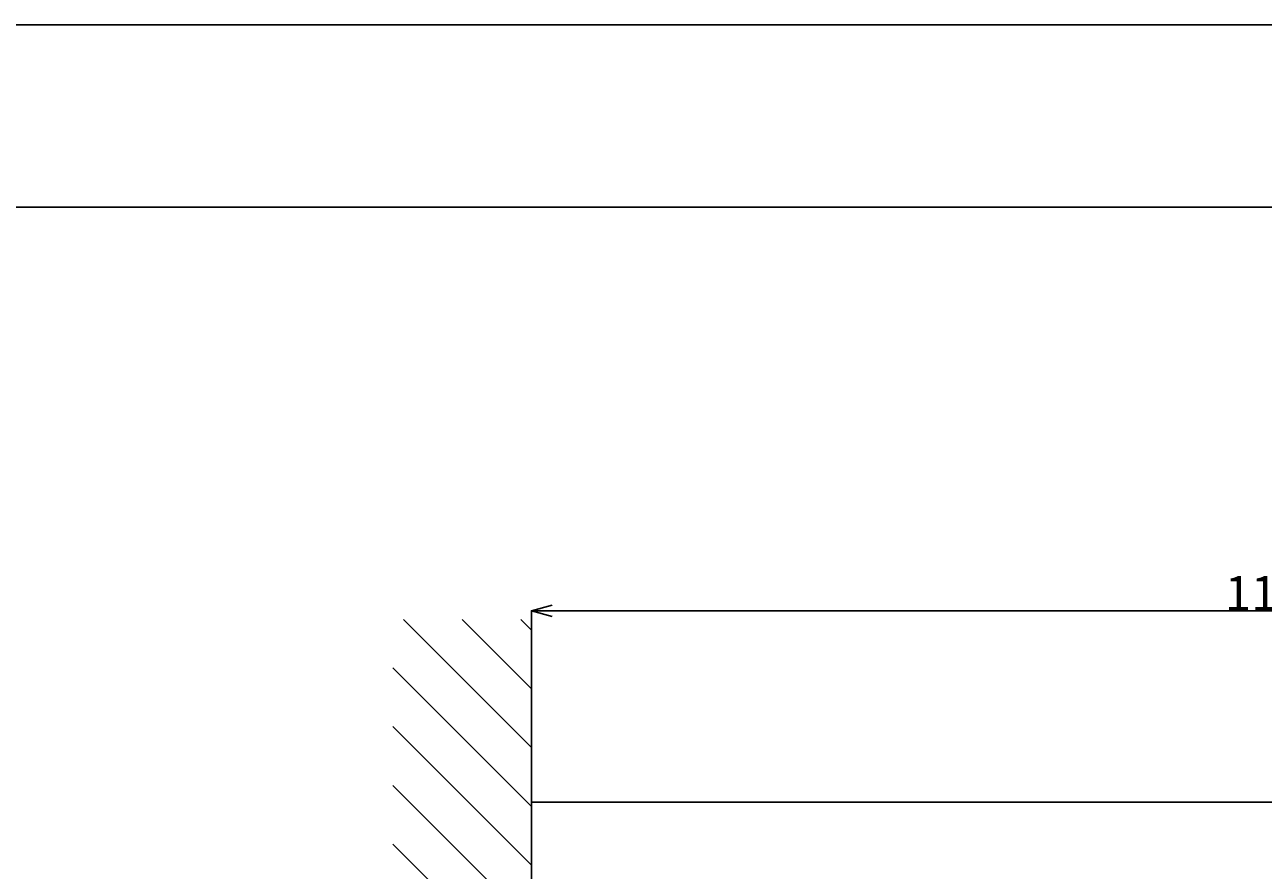
# Model space of a CAD drawing. Extents: x -470 to 3985, y 5253 to 8403.
# Drawn here: x 1041 to 1935, y 7792 to 8403 of the extents above; entities that cross this region are included whole.
import ezdxf

# ---------------------------------------------------------------- set-up
doc = ezdxf.new("R2010")
doc.units = 0
doc.linetypes.add('CENTER2', pattern=[20, 12.5, -2.5, 2.5, -2.5])
doc.layers.get('0').update_dxf_attribs({"linetype": 'CONTINUOUS'})
doc.layers.get('DEFPOINTS').update_dxf_attribs({"linetype": 'CONTINUOUS'})
for name, color, linetype in [('01', 4, 'CONTINUOUS'), ('図面枠', 6, 'CONTINUOUS'), ('太線', 7, 'CONTINUOUS'), ('寸法線', 3, 'CONTINUOUS'), ('細線', 6, 'CONTINUOUS'), ('红中心线', 1, 'CENTER2')]:
    doc.layers.add(name, color=color, linetype=linetype)
doc.styles.add('JAPANESE', font='romans.shx', dxfattribs={"bigfont": 'bigfont.shx'})
doc.dimstyles.get("Standard").update_dxf_attribs({"dimtxt": 0.18, "dimasz": 0.18, "dimexe": 0.18, "dimexo": 0.4, "dimgap": 0.09, "dimtad": 0, "dimtih": 1, "dimtoh": 1, "dimzin": 0, "dimcen": 0.09, "dimazin": 3, "dimtfac": 1, "dimtofl": 0, "dimtmove": 0, "dimatfit": 3})

# ---------------------------------------------------------------- blocks, each defined once
blk = doc.blocks.new('_OPEN30')
at = {"color": 0, "linetype": 'BYBLOCK'}
for p, q in [((-1, 0.268), (0, 0)), ((0, 0), (-1, -0.268)), ((0, 0), (-1, 0))]:
    blk.add_line(p, q, dxfattribs=at)
blk = doc.blocks.new('*U444')
at = {"layer": '寸法線', "color": 0, "linetype": 'CONTINUOUS', "style": 'JAPANESE'}
blk.add_text('1100', height=25, dxfattribs=at).set_placement((1907, 7979.71))
blk = doc.blocks.new('*D128')
at = {"layer": 'DEFPOINTS', "color": 0}
for p in [(1406.4, 7979.62), (1406.4, 7841.49), (2506.4, 7841.49)]:
    blk.add_point(p, dxfattribs=at)
at = {"layer": '寸法線', "color": 0}
for p, q in [((1406.4, 7846.49), (1406.4, 7979.8)), ((2491.4, 7979.62), (1421.4, 7979.62)), ((2506.4, 7846.49), (2506.4, 7979.8))]:
    blk.add_line(p, q, dxfattribs=at)
at = {"layer": '寸法線', "color": 0, "xscale": 15, "yscale": 15, "zscale": 15, "rotation": 180}
blk.add_blockref('_OPEN30', (1406.4, 7979.62), dxfattribs=at)
at = {"layer": '寸法線', "color": 0, "xscale": 15, "yscale": 15, "zscale": 15}
blk.add_blockref('_OPEN30', (2506.4, 7979.62), dxfattribs=at)
at = {"layer": '红中心线', "linetype": 'CONTINUOUS'}
blk.add_blockref('*U444', (0, 0), dxfattribs=at)

msp = doc.modelspace()

# ---------------------------------------------------------------- linework, layer by layer
at = {"layer": '01'}
for p, q in [((2506.402, 7841.49), (1406.402, 7841.49)), ((1406.402, 7841.49), (1406.402, 6941.49))]:
    msp.add_line(p, q, dxfattribs=at)
at = {"layer": 'DEFPOINTS', "linetype": 'CONTINUOUS'}
msp.add_lwpolyline([(3985.25, 5252.548), (3985.25, 8402.548), (-469.75, 8402.548), (-469.75, 5252.548)], close=True, dxfattribs=at)
at = {"layer": '図面枠', "linetype": 'CONTINUOUS'}
msp.add_line((-320.986, 8270.897), (3836.487, 8270.897), dxfattribs=at)
at = {"layer": '太線'}
msp.add_line((1406.402, 6083.49), (1406.402, 7973.349), dxfattribs=at)
at = {"layer": '細線', "linetype": 'CONTINUOUS'}
for p, q in [((1406.402, 7880.934), (1313.988, 7973.349)), ((1406.402, 7923.36), (1356.414, 7973.349)), ((1406.402, 7965.787), (1398.841, 7973.349)), ((1406.402, 7838.508), (1306.402, 7938.508)), ((1406.402, 7796.081), (1306.402, 7896.081)), ((1406.402, 7753.655), (1306.402, 7853.655)), ((1406.402, 7711.228), (1306.402, 7811.228))]:
    msp.add_line(p, q, dxfattribs=at)

# ---------------------------------------------------------------- dimensions: what is measured, and where the dimension line sits
at = {"layer": '寸法線'}
dim = msp.add_linear_dim(base=(1406.402, 7979.62), p1=(2506.402, 7841.49), p2=(1406.402, 7841.49), angle=180, dimstyle='Standard', override={"dimexo": 5}, dxfattribs=at)
dim.commit()
dim.dimension.update_dxf_attribs({"geometry": '*D128', "text_midpoint": (1956.402, 7992.21)})

doc.saveas('drawing.dxf')
